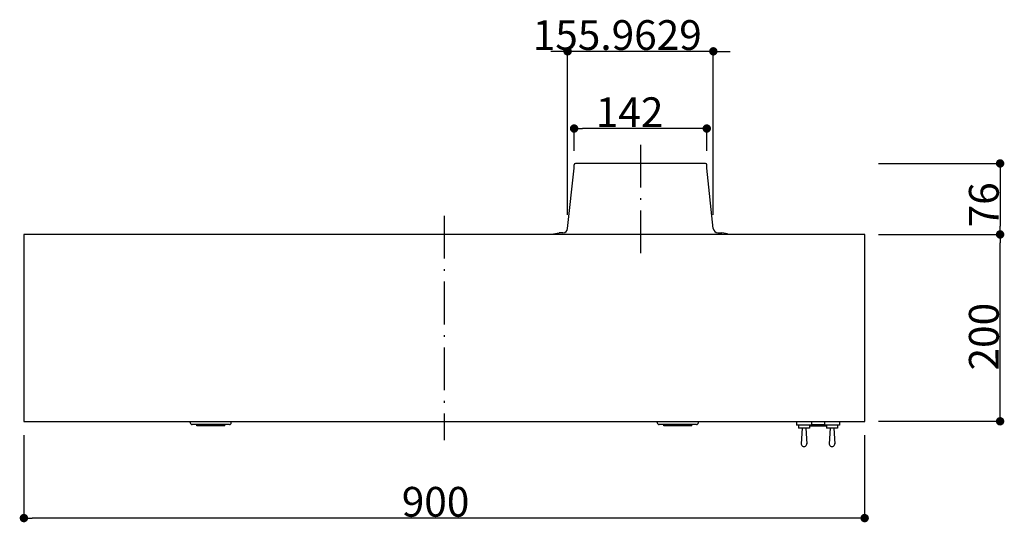
# Model space of a CAD drawing. Extents: x -3213 to 2971, y -4523 to -474.
# Drawn here: x -2488 to -1434, y -3250 to -2712 of the extents above; entities that cross this region are included whole.
import ezdxf

# ---------------------------------------------------------------- set-up
doc = ezdxf.new("R2010")
doc.units = 0
doc.header["$LTSCALE"] = 15
doc.header["$PDMODE"] = 1
doc.header["$PDSIZE"] = -2
doc.linetypes.add('ISO-10______', pattern=[4.699, 3.048, -0.762, 0.127, -0.762])
doc.layers.get('0').update_dxf_attribs({"linetype": 'CONTINUOUS'})
doc.layers.get('DEFPOINTS').update_dxf_attribs({"linetype": 'CONTINUOUS'})
doc.layers.add('__', color=7, linetype='CONTINUOUS')
doc.layers.add('OBJECT', color=7, linetype='CONTINUOUS')
doc.styles.add('YUGOTHIC_MEDIUM', font='txt', dxfattribs={"bigfont": 'YuGothic Medium'})
doc.dimstyles.new('TOOLBOX', dxfattribs={"dimtxt": 31.860243, "dimasz": 8.999451, "dimexe": 0, "dimexo": 15, "dimgap": 1.5, "dimtad": 1, "dimblk": 'DOT', "dimblk1": 'DOT', "dimblk2": 'DOT', "dimcen": 0, "dimazin": 3, "dimtfac": 1, "dimtix": 1, "dimtmove": 0, "dimatfit": 3})

# ---------------------------------------------------------------- blocks, each defined once
blk = doc.blocks.new('_DOT')
at = {"color": 0, "linetype": 'BYBLOCK'}
blk.add_line((-0.5, 0), (-1, 0), dxfattribs=at)
at = {"color": 0, "linetype": 'BYBLOCK', "const_width": 0.5}
blk.add_lwpolyline([(-0.25, 0, 1), (0.25, 0, 1)], format="xyb", close=True, dxfattribs=at)
blk = doc.blocks.new('*D3')
at = {"color": 0, "linetype": 'CONTINUOUS'}
for p, q in [((-1974, -3715.4), (-1983, -3715.4)), ((-1965, -3890.3), (-1965, -3715.4)), ((-1809, -3715.4), (-1965, -3715.4)), ((-1809, -3890.3), (-1809, -3715.4)), ((-1800, -3715.4), (-1791, -3715.4))]:
    blk.add_line(p, q, dxfattribs=at)
at = {"layer": 'DEFPOINTS', "color": 0}
for p in [(-1965, -3715.4), (-1965, -3905.3), (-1809, -3905.3)]:
    blk.add_point(p, dxfattribs=at)
at = {"color": 0, "xscale": 8.99945068359375, "yscale": 8.99945068359375, "zscale": 8.99945068359375}
blk.add_blockref('_DOT', (-1965, -3715.4), dxfattribs=at)
at = {"color": 0, "xscale": 8.99945068359375, "yscale": 8.99945068359375, "zscale": 8.99945068359375, "rotation": 180}
blk.add_blockref('_DOT', (-1809, -3715.4), dxfattribs=at)
at = {"color": 0, "style": 'YUGOTHIC_MEDIUM'}
blk.add_text('155.9629', height=31.86, dxfattribs=at).set_placement((-2002.3, -3713.9))
blk = doc.blocks.new('*D4')
at = {"color": 0, "linetype": 'CONTINUOUS'}
for p, q in [((-1958, -3821.8), (-1958, -3798)), ((-1825, -3798), (-1949, -3798)), ((-1816, -3821.8), (-1816, -3798))]:
    blk.add_line(p, q, dxfattribs=at)
at = {"layer": 'DEFPOINTS', "color": 0}
for p in [(-1958, -3798), (-1958, -3836.8), (-1816, -3836.8)]:
    blk.add_point(p, dxfattribs=at)
at = {"color": 0, "xscale": 8.99945068359375, "yscale": 8.99945068359375, "zscale": 8.99945068359375, "rotation": 180}
blk.add_blockref('_DOT', (-1958, -3798), dxfattribs=at)
at = {"color": 0, "xscale": 8.99945068359375, "yscale": 8.99945068359375, "zscale": 8.99945068359375}
blk.add_blockref('_DOT', (-1816, -3798), dxfattribs=at)
at = {"color": 0, "style": 'YUGOTHIC_MEDIUM'}
blk.add_text('142', height=31.86, dxfattribs=at).set_placement((-1934.8, -3796.5))
blk = doc.blocks.new('*D5')
at = {"color": 0, "linetype": 'CONTINUOUS'}
for p, q in [((-1632, -3911.4), (-1502, -3911.4)), ((-1502, -4102.4), (-1502, -3920.4)), ((-1632, -4111.4), (-1502, -4111.4))]:
    blk.add_line(p, q, dxfattribs=at)
at = {"layer": 'DEFPOINTS', "color": 0}
for p in [(-1647, -3911.4), (-1502, -3911.4), (-1647, -4111.4)]:
    blk.add_point(p, dxfattribs=at)
at = {"color": 0, "xscale": 8.99945068359375, "yscale": 8.99945068359375, "zscale": 8.99945068359375}
for p, rotation in [((-1502, -3911.4), 90), ((-1502, -4111.4), 270)]:
    blk.add_blockref('_DOT', p, dxfattribs=dict(at, rotation=rotation))
at = {"color": 0, "style": 'YUGOTHIC_MEDIUM'}
blk.add_text('200', height=31.86, rotation=90, dxfattribs=at).set_placement((-1503.5, -4057))
blk = doc.blocks.new('*D6')
at = {"color": 0, "linetype": 'CONTINUOUS'}
for p, q in [((-2547, -4126.4), (-2547, -4215)), ((-1647, -4126.4), (-1647, -4215)), ((-1656, -4215), (-2538, -4215))]:
    blk.add_line(p, q, dxfattribs=at)
at = {"layer": 'DEFPOINTS', "color": 0}
for p in [(-2547, -4111.4), (-1647, -4111.4), (-2547, -4215)]:
    blk.add_point(p, dxfattribs=at)
at = {"color": 0, "xscale": 8.99945068359375, "yscale": 8.99945068359375, "zscale": 8.99945068359375, "rotation": 180}
blk.add_blockref('_DOT', (-2547, -4215), dxfattribs=at)
at = {"color": 0, "xscale": 8.99945068359375, "yscale": 8.99945068359375, "zscale": 8.99945068359375}
blk.add_blockref('_DOT', (-1647, -4215), dxfattribs=at)
at = {"color": 0, "style": 'YUGOTHIC_MEDIUM'}
blk.add_text('900', height=31.86, dxfattribs=at).set_placement((-2142.5, -4213.5))
blk = doc.blocks.new('*D90')
at = {"color": 0, "linetype": 'CONTINUOUS'}
for p, q in [((-1632, -3835.4), (-1502, -3835.4)), ((-1502, -3844.4), (-1502, -3902.4)), ((-1632, -3911.4), (-1502, -3911.4))]:
    blk.add_line(p, q, dxfattribs=at)
at = {"layer": 'DEFPOINTS', "color": 0}
for p in [(-1647, -3835.4), (-1647, -3911.4), (-1502, -3911.4)]:
    blk.add_point(p, dxfattribs=at)
at = {"color": 0, "xscale": 8.99945068359375, "yscale": 8.99945068359375, "zscale": 8.99945068359375}
for p, rotation in [((-1502, -3835.4), 90), ((-1502, -3911.4), 270)]:
    blk.add_blockref('_DOT', p, dxfattribs=dict(at, rotation=rotation))
at = {"color": 0, "style": 'YUGOTHIC_MEDIUM'}
blk.add_text('76', height=31.86, rotation=90, dxfattribs=at).set_placement((-1503.5, -3903.8))
blk = doc.blocks.new('_W900___________________2D')
at = {"color": 17, "linetype": 'ISO-10______'}
for p, q in [((-1886.978, -3815.441), (-1886.978, -3931.441)), ((-2096.978, -3891.441), (-2096.978, -4131.441))]:
    blk.add_line(p, q, dxfattribs=at)
at = {"layer": 'OBJECT', "color": 1, "linetype": 'CONTINUOUS'}
for p, q in [((-1817.378, -3835.441), (-1956.578, -3835.441)), ((-1964.95, -3905.176), (-1957.978, -3840.441)), ((-1957.978, -3840.441), (-1957.978, -3836.841)), ((-1815.978, -3840.441), (-1815.978, -3836.841)), ((-1809.007, -3905.176), (-1815.978, -3840.441)), ((-1979.978, -3910.63), (-1974.045, -3909.641)), ((-1969.921, -3909.641), (-1974.045, -3909.641)), ((-1804.036, -3909.641), (-1799.912, -3909.641)), ((-1793.978, -3910.63), (-1799.912, -3909.641)), ((-1646.978, -3911.441), (-2546.978, -3911.441)), ((-2546.978, -3911.441), (-2546.978, -4111.441)), ((-1979.843, -3911.441), (-1979.978, -3910.63)), ((-1794.114, -3911.441), (-1793.978, -3910.63)), ((-1646.978, -4111.441), (-1646.978, -3911.441)), ((-2546.978, -4111.441), (-1646.978, -4111.441)), ((-2368.98, -4112.841), (-2368.98, -4111.441)), ((-2326.98, -4114.841), (-2366.977, -4114.841)), ((-2361.978, -4116.406), (-2361.978, -4114.841)), ((-2331.978, -4115.806), (-2361.978, -4115.806)), ((-2331.978, -4116.406), (-2361.978, -4116.406)), ((-2331.978, -4116.406), (-2331.978, -4114.841)), ((-2324.98, -4112.841), (-2324.98, -4111.441)), ((-1868.977, -4112.841), (-1868.977, -4111.441)), ((-1826.977, -4114.841), (-1866.974, -4114.841)), ((-1861.975, -4116.406), (-1861.975, -4114.841)), ((-1831.975, -4115.806), (-1861.975, -4115.806)), ((-1831.975, -4116.406), (-1861.975, -4116.406)), ((-1831.975, -4116.406), (-1831.975, -4114.841)), ((-1824.977, -4112.841), (-1824.977, -4111.441)), ((-1719.978, -4111.641), (-1719.978, -4115.641)), ((-1719.978, -4111.641), (-1703.978, -4111.641)), ((-1703.978, -4115.641), (-1719.978, -4115.641)), ((-1717.978, -4115.641), (-1717.978, -4118.641)), ((-1705.978, -4118.641), (-1717.978, -4118.641)), ((-1713.978, -4118.641), (-1714.978, -4135.382)), ((-1709.978, -4118.641), (-1708.978, -4135.382)), ((-1705.978, -4115.641), (-1705.978, -4118.641)), ((-1705.978, -4115.806), (-1687.978, -4115.806)), ((-1705.978, -4116.406), (-1687.978, -4116.406)), ((-1703.978, -4111.641), (-1703.978, -4115.641)), ((-1703.978, -4114.841), (-1689.978, -4114.841)), ((-1689.978, -4111.641), (-1689.978, -4115.641)), ((-1689.978, -4111.641), (-1673.978, -4111.641)), ((-1673.978, -4115.641), (-1689.978, -4115.641)), ((-1687.978, -4115.641), (-1687.978, -4118.641)), ((-1675.978, -4118.641), (-1687.978, -4118.641)), ((-1683.978, -4118.641), (-1684.978, -4135.382)), ((-1679.978, -4118.641), (-1678.978, -4135.382)), ((-1675.978, -4115.641), (-1675.978, -4118.641)), ((-1673.978, -4111.641), (-1673.978, -4115.641))]:
    blk.add_line(p, q, dxfattribs=at)
for centre, radius, start, end in [((-1956.578, -3836.841), 1.4, 90, 180), ((-1817.378, -3836.841), 1.4, 0, 90), ((-1969.921, -3904.641), 5, 270, 353.853374), ((-1804.036, -3904.641), 5, 186.146626, 270), ((-2366.98, -4112.841), 2, 180, 269.999923), ((-2326.98, -4112.841), 2, 269.999923, 0), ((-1866.977, -4112.841), 2, 180, 269.999923), ((-1826.977, -4112.841), 2, 269.999923, 0), ((-1711.978, -4135.382), 3, 173.163457, 6.836543), ((-1681.978, -4135.382), 3, 173.163457, 6.836543)]:
    blk.add_arc(centre, radius, start, end, dxfattribs=at)
at = {"color": 4, "linetype": 'CONTINUOUS'}
for base, p1, p2, picture, middle in [((-1964.96, -3715.441), (-1808.997, -3905.262), (-1964.96, -3905.262), '*D3', (-1886.978, -3698.01)), ((-1957.978, -3798), (-1815.978, -3836.841), (-1957.978, -3836.841), '*D4', (-1886.978, -3780.57)), ((-2546.978, -4215), (-1646.978, -4111.441), (-2546.978, -4111.441), '*D6', (-2096.978, -4197.57))]:
    dim = blk.add_linear_dim(base=base, p1=p1, p2=p2, dimstyle='TOOLBOX', override={"dimpost": '<>'}, dxfattribs=at)
    dim.commit()
    dim.dimension.update_dxf_attribs({"geometry": picture, "text_midpoint": middle})
for p1, picture, middle in [((-1646.978, -3835.441), '*D90', (-1519.409, -3873.441)), ((-1646.978, -4111.441), '*D5', (-1519.409, -4011.441))]:
    dim = blk.add_linear_dim(base=(-1501.978, -3911.441), p1=p1, p2=(-1646.978, -3911.441), angle=270, dimstyle='TOOLBOX', override={"dimpost": '<>'}, dxfattribs=at)
    dim.commit()
    dim.dimension.update_dxf_attribs({"geometry": picture, "text_midpoint": middle})

msp = doc.modelspace()

# ---------------------------------------------------------------- block references
at = {"layer": '__', "color": 17}
msp.add_blockref('_W900___________________2D', (63.6, 969.6), dxfattribs=at)

doc.saveas('drawing.dxf')
